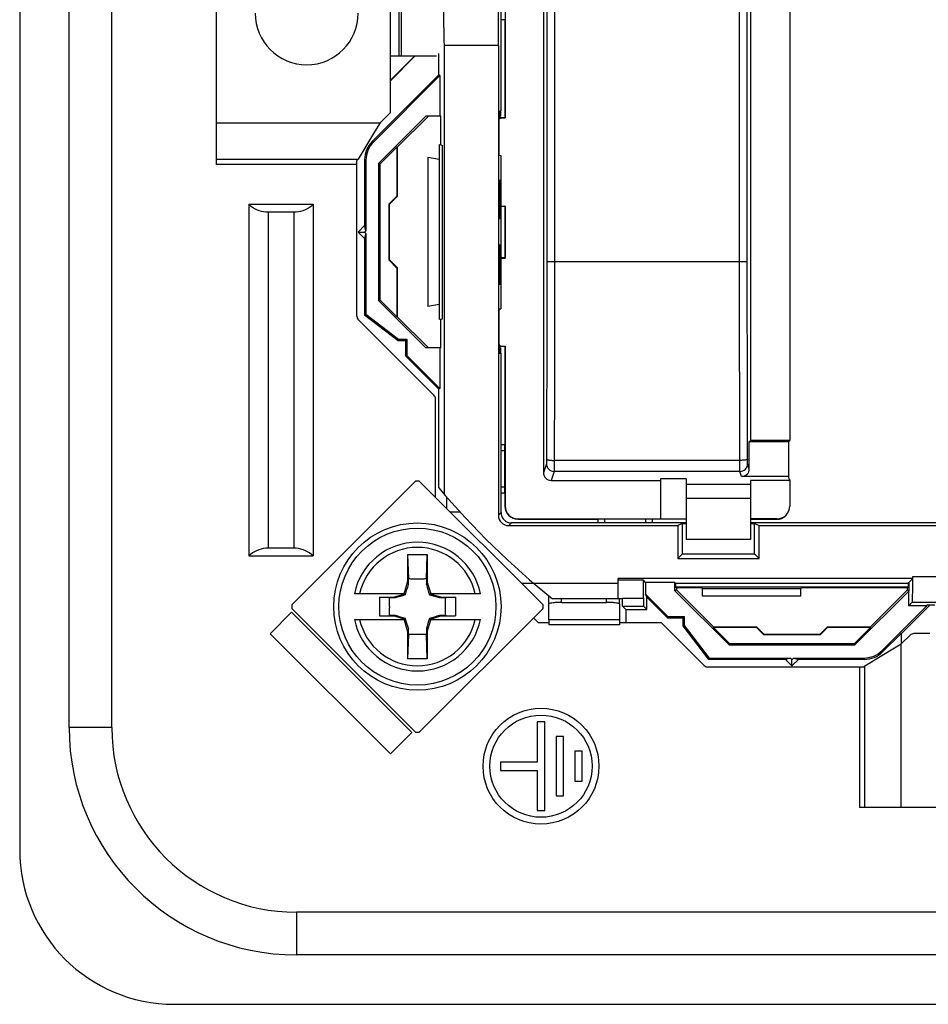
# Model space of a CAD drawing. Units: millimetres. Extents: x -41.3 to 41.2, y -41.2 to 41.3.
# Drawn here: x -41.3 to -6, y -41.2 to -2.9 of the extents above; entities that cross this region are included whole.
import ezdxf

# ---------------------------------------------------------------- set-up
doc = ezdxf.new("R2010")
doc.units = ezdxf.units.MM
doc.header["$LTSCALE"] = 16.335
doc.layers.get('0').update_dxf_attribs({"linetype": 'CONTINUOUS'})
for name, color, linetype in [('ASSI', 7, 'CONTINUOUS'), ('DRAFT', 7, 'CONTINUOUS'), ('RACCORDO', 7, 'CONTINUOUS'), ('SMUSSO', 7, 'CONTINUOUS')]:
    doc.layers.add(name, color=color, linetype=linetype)

msp = doc.modelspace()

# ---------------------------------------------------------------- linework, layer by layer
at = {"color": 7, "linetype": 'CONTINUOUS'}
for p, q in [((-39.355, -30.433), (-39.355, 30.567)), ((-37.697, -30.433), (-37.697, 30.567)), ((-33.626, -8.565), (-33.626, 8.698)), ((-24.793, -3.933), (-24.793, -21.361)), ((-26.876, -6.533), (-26.876, -4.333)), ((-26.876, -4.333), (-26.439, -4.333)), ((-27.279, -6.936), (-26.876, -6.533)), ((-27.279, -6.936), (-27.496, -7.296)), ((-27.496, -7.296), (-28.127, -8.35)), ((-24.976, -7.783), (-24.976, -14.583)), ((-28.176, -8.399), (-28.127, -8.35)), ((-28.176, -8.847), (-28.176, -8.399)), ((-25.426, -8.29), (-25.426, -14.076)), ((-24.976, -8.37), (-25.426, -8.29)), ((-28.176, -8.565), (-33.626, -8.565)), ((-32.381, -10.102), (-32.381, -23.765)), ((-32.381, -10.102), (-29.871, -10.102)), ((-29.871, -10.102), (-29.871, -23.765)), ((-31.626, -10.402), (-30.626, -10.402)), ((-24.976, -13.997), (-25.426, -14.076)), ((-15.381, -20.768), (-16.381, -20.768)), ((-16.381, -20.768), (-16.381, -20.833)), ((-15.381, -20.768), (-15.381, -23.133)), ((-12.881, -20.99), (-15.381, -20.99)), ((-11.36, -20.833), (-12.881, -20.833)), ((-12.881, -20.833), (-12.881, -23.133)), ((-11.379, -20.781), (-11.397, -20.676)), ((-11.379, -20.781), (-11.377, -20.781)), ((-11.377, -20.781), (-11.36, -20.833)), ((-24.69, -21.48), (-24.69, -21.92)), ((-12.881, -21.533), (-15.381, -21.533)), ((-24.562, -22.047), (-24.182, -22.047)), ((-12.881, -23.133), (-15.381, -23.133)), ((-30.626, -23.465), (-31.626, -23.465)), ((-26.209, -23.707), (-26.176, -24.646)), ((-26.209, -23.707), (-26.209, -24.755)), ((-26.209, -23.707), (-25.443, -23.707)), ((-25.476, -24.646), (-25.443, -23.707)), ((-25.443, -23.707), (-25.443, -24.755)), ((-32.381, -23.765), (-29.871, -23.765)), ((-26.209, -24.755), (-26.346, -25.214)), ((-26.175, -24.878), (-26.209, -24.755)), ((-26.175, -24.878), (-26.176, -24.646)), ((-25.476, -24.646), (-25.477, -24.878)), ((-25.477, -24.878), (-25.443, -24.755)), ((-25.306, -25.214), (-25.443, -24.755)), ((-18.026, -24.833), (-21.299, -24.833)), ((-26.315, -25.244), (-26.735, -25.369)), ((-26.346, -25.214), (-26.412, -25.233)), ((-26.412, -25.233), (-26.311, -25.233)), ((-26.346, -25.214), (-26.326, -25.233)), ((-26.315, -25.244), (-26.311, -25.233)), ((-26.315, -25.244), (-26.289, -25.27)), ((-25.337, -25.244), (-25.363, -25.27)), ((-25.337, -25.244), (-25.34, -25.233)), ((-25.24, -25.233), (-25.34, -25.233)), ((-24.917, -25.369), (-25.337, -25.244)), ((-25.306, -25.214), (-25.326, -25.233)), ((-25.24, -25.233), (-25.306, -25.214)), ((-27.303, -25.369), (-27.303, -26.097)), ((-27.303, -25.369), (-26.735, -25.369)), ((-26.913, -25.383), (-27.303, -25.369)), ((-26.913, -25.383), (-26.681, -25.384)), ((-26.681, -25.384), (-26.735, -25.369)), ((-24.971, -25.384), (-24.917, -25.369)), ((-24.971, -25.384), (-24.739, -25.383)), ((-24.917, -25.369), (-24.348, -25.369)), ((-24.348, -25.369), (-24.739, -25.383)), ((-24.348, -25.369), (-24.348, -26.097)), ((-18.026, -25.433), (-20.576, -25.433)), ((-30.714, -25.955), (-31.544, -26.785)), ((-30.714, -25.955), (-26.047, -30.622)), ((-27.303, -26.097), (-26.913, -26.084)), ((-27.303, -26.097), (-26.735, -26.097)), ((-26.681, -26.083), (-26.913, -26.084)), ((-26.681, -26.083), (-26.735, -26.097)), ((-26.735, -26.097), (-26.315, -26.222)), ((-26.412, -26.233), (-26.346, -26.253)), ((-26.412, -26.233), (-26.311, -26.233)), ((-26.346, -26.253), (-26.326, -26.233)), ((-26.346, -26.253), (-26.209, -26.712)), ((-26.315, -26.222), (-26.289, -26.196)), ((-26.315, -26.222), (-26.311, -26.233)), ((-25.443, -26.712), (-25.306, -26.253)), ((-25.337, -26.222), (-25.363, -26.196)), ((-25.337, -26.222), (-25.34, -26.233)), ((-25.24, -26.233), (-25.34, -26.233)), ((-25.337, -26.222), (-24.917, -26.097)), ((-25.306, -26.253), (-25.326, -26.233)), ((-25.306, -26.253), (-25.24, -26.233)), ((-24.971, -26.083), (-24.917, -26.097)), ((-24.739, -26.084), (-24.971, -26.083)), ((-24.917, -26.097), (-24.348, -26.097)), ((-24.739, -26.084), (-24.348, -26.097)), ((-20.726, -26.245), (-20.726, -26.444)), ((-17.976, -26.245), (-17.976, -26.444)), ((-16.346, -26.363), (-17.976, -26.363)), ((-26.175, -26.588), (-26.209, -26.712)), ((-26.209, -26.712), (-26.209, -27.759)), ((-26.176, -26.82), (-26.175, -26.588)), ((-25.477, -26.588), (-25.443, -26.712)), ((-25.477, -26.588), (-25.476, -26.82)), ((-25.443, -26.712), (-25.443, -27.759)), ((-31.544, -26.785), (-26.877, -31.452)), ((-26.176, -26.82), (-26.209, -27.759)), ((-25.443, -27.759), (-25.476, -26.82)), ((-8.042, -27.794), (-7.029, -27.186)), ((-25.443, -27.759), (-26.209, -27.759)), ((-8.32, -27.96), (-8.186, -27.88)), ((-8.186, -27.88), (-8.042, -27.794)), ((-8.492, -28.083), (-8.74, -28.083)), ((-8.657, -28.083), (-8.657, -33.533)), ((-8.492, -28.083), (-8.443, -28.035)), ((-8.443, -28.035), (-8.32, -27.96)), ((-20.883, -30.207), (-21.169, -30.207)), ((-21.169, -30.207), (-21.169, -31.772)), ((-20.883, -33.659), (-20.883, -30.207)), ((-26.047, -30.622), (-26.877, -31.452)), ((-20.153, -30.778), (-20.439, -30.778)), ((-20.439, -30.778), (-20.439, -33.089)), ((-20.153, -33.089), (-20.153, -30.778)), ((-19.42, -31.348), (-19.709, -31.348)), ((-19.709, -31.348), (-19.709, -32.518)), ((-19.42, -32.518), (-19.42, -31.348)), ((-21.169, -31.772), (-22.596, -31.772)), ((-22.596, -31.772), (-22.596, -32.095)), ((-22.596, -32.095), (-21.169, -32.095)), ((-21.169, -32.095), (-21.169, -33.659)), ((-19.709, -32.518), (-19.42, -32.518)), ((-20.439, -33.089), (-20.153, -33.089)), ((-21.169, -33.659), (-20.883, -33.659)), ((8.605, -33.533), (-8.657, -33.533)), ((30.474, -37.604), (-30.526, -37.604)), ((30.474, -39.262), (-30.526, -39.262))]:
    msp.add_line(p, q, dxfattribs=at)
at = {"color": 253, "linetype": 'CONTINUOUS'}
for p, q in [((-26.876, -4.333), (-26.876, 4.467)), ((-26.541, -4.333), (-26.541, 4.467)), ((-26.439, -4.333), (-26.439, 4.467)), ((-33.626, -6.936), (-27.279, -6.936)), ((-33.626, -8.35), (-28.127, -8.35)), ((-31.626, -10.402), (-31.626, -23.465)), ((-30.626, -10.402), (-30.626, -23.465)), ((-17.976, -26.245), (-20.726, -26.245)), ((-17.976, -26.444), (-20.726, -26.444)), ((-7.029, -33.533), (-7.029, -27.186)), ((-8.443, -33.533), (-8.443, -28.035)), ((-37.697, -30.433), (-39.355, -30.433)), ((-30.526, -37.604), (-30.526, -39.262))]:
    msp.add_line(p, q, dxfattribs=at)
at = {"color": 7, "linetype": 'CONTINUOUS'}
for radius in [2.25, 1.985]:
    msp.add_circle((-21.026, -31.933), radius, dxfattribs=at)
for centre, radius, start, end in [((-0.026, 0.067), 32.75, 220.311, 231.1349), ((-157.383, 13.066), 136.585, 343.69931, 343.87043), ((121.614, 17.685), 153.125, 196.13875, 196.29138), ((-34.324, -25.738), 7.419, 0.0348, 2.7411), ((-69.244, 121.707), 153.125, 286.13875, 286.29138), ((12.974, 105.824), 136.585, 253.69931, 253.87043), ((-17.329, -25.738), 7.419, 177.2588, 179.9653), ((-34.323, -25.729), 7.419, 357.2588, 359.9653), ((-17.328, -25.729), 7.419, 180.0348, 182.7411), ((-69.271, -173.266), 153.222, 73.70866, 73.8612), ((-157.267, -64.499), 136.463, 16.1295, 16.30076), ((121.707, -69.178), 153.222, 163.70866, 163.8612), ((12.94, -157.174), 136.463, 106.1295, 106.30076), ((-30.526, -30.433), 8.829, 180, 270), ((-30.526, -30.433), 7.171, 180, 270)]:
    msp.add_arc(centre, radius, start, end, dxfattribs=at)
for centre, major_axis, start_param, end_param in [((-31.626, -9.302), (-0.567, 0.943), -4.43928, -3.767942), ((-30.626, -9.302), (-0.026, 1.1), -3.164832, -2.491688), ((-30.626, -9.302), (0, 1.1), -2.468449, -2.385136), ((-31.626, -9.302), (0.186, 1.084), -3.057064, -2.971946), ((-31.626, -24.565), (0.226, 1.077), 0.879708, 0.963021), ((-31.626, -24.565), (-0.427, 1.014), -0.398446, 0.274698), ((-30.626, -24.565), (0.552, 0.951), 0.440707, 0.525825), ((-30.626, -24.565), (0.635, 0.898), -0.140705, 0.530634)]:
    msp.add_ellipse(centre, major_axis=major_axis, ratio=1, start_param=start_param, end_param=end_param, dxfattribs=at)
for points in [[(-26.176, -24.646), (-26.118, -24.649), (-26.001, -24.653), (-25.826, -24.655), (-25.651, -24.653), (-25.534, -24.649), (-25.476, -24.646)], [(-25.476, -26.82), (-25.534, -26.818), (-25.651, -26.813), (-25.826, -26.811), (-26.001, -26.813), (-26.118, -26.818), (-26.176, -26.82)]]:
    msp.add_open_spline(points, degree=3, knots=[0, 0, 0, 0, 0.250573, 0.5, 0.749427, 1, 1, 1, 1], dxfattribs=at)
at = {"layer": 'ASSI', "color": 7, "linetype": 'CONTINUOUS'}
for p, q in [((-22.624, -6.783), (-22.646, -6.783)), ((-22.598, -6.683), (-22.622, -6.683)), ((-22.624, -15.583), (-22.646, -15.583)), ((-22.598, -15.683), (-22.622, -15.683))]:
    msp.add_line(p, q, dxfattribs=at)
msp.add_arc((-30.126, -2.683), 2, 180, 360, dxfattribs=at)
at = {"layer": 'DRAFT', "color": 7, "linetype": 'CONTINUOUS'}
for p, q in [((-12.881, 18.067), (-12.881, -19.281)), ((-11.36, 18.067), (-11.36, -19.281)), ((-22.576, -6.478), (-22.576, 6.611)), ((-22.42, 6.878), (-22.42, -6.744)), ((-22.431, -2.933), (-22.431, -6.733)), ((-22.681, -3.933), (-24.793, -3.933)), ((-26.876, -5.28), (-25.943, -4.348)), ((-26.876, -5.305), (-25.926, -4.355)), ((-24.999, -5.081), (-24.999, -4.252)), ((-24.95, -5.101), (-24.999, -5.081)), ((-24.95, -5.101), (-24.95, -6.683)), ((-22.646, -6.484), (-22.627, -6.482)), ((-22.646, -8.194), (-22.646, -6.484)), ((-22.621, -6.482), (-22.6, -6.48)), ((-22.595, -6.479), (-22.576, -6.478)), ((-27.325, -8.513), (-25.495, -6.683)), ((-26.608, -7.891), (-25.401, -6.683)), ((-24.926, -6.683), (-25.495, -6.683)), ((-24.915, -6.682), (-24.926, -6.683)), ((-24.915, -7.794), (-24.915, -6.682)), ((-22.42, -6.744), (-22.431, -6.733)), ((-27.272, -8.535), (-26.622, -7.885)), ((-26.608, -7.891), (-26.622, -7.885)), ((-24.976, -7.783), (-24.863, -7.803)), ((-24.863, -7.803), (-24.863, -14.563)), ((-22.646, -8.194), (-22.586, -8.205)), ((-22.586, -8.205), (-22.586, -14.162)), ((-27.325, -13.854), (-27.325, -8.513)), ((-27.272, -8.535), (-27.325, -8.513)), ((-27.272, -13.832), (-27.272, -8.535)), ((-22.646, -9.161), (-22.604, -9.15)), ((-22.646, -10.671), (-22.646, -9.161)), ((-26.924, -10.088), (-26.622, -9.787)), ((-26.926, -12.279), (-26.924, -10.088)), ((-26.926, -10.09), (-26.912, -10.104)), ((-26.912, -12.262), (-26.912, -10.104)), ((-22.42, -10.172), (-22.431, -10.183)), ((-22.431, -10.183), (-22.431, -12.183)), ((-22.42, -10.172), (-22.42, -12.194)), ((-22.604, -10.678), (-22.646, -10.671)), ((-27.876, -10.933), (-28.126, -11.183)), ((-27.827, -11.127), (-27.876, -10.933)), ((-28.126, -11.183), (-27.876, -11.433)), ((-28.126, -11.183), (-27.884, -11.183)), ((-27.827, -11.127), (-27.884, -11.183)), ((-27.884, -11.183), (-27.827, -11.24)), ((-27.827, -11.24), (-27.876, -11.433)), ((-27.876, -11.433), (-27.876, -14.409)), ((-27.827, -11.24), (-27.827, -14.385)), ((-22.604, -11.688), (-22.646, -11.696)), ((-22.646, -13.206), (-22.646, -11.696)), ((-22.42, -12.194), (-22.431, -12.183)), ((-26.926, -12.276), (-26.912, -12.262)), ((-26.622, -12.58), (-26.926, -12.279)), ((-22.646, -13.206), (-22.604, -13.217)), ((-27.325, -13.854), (-27.272, -13.832)), ((-25.495, -15.683), (-27.325, -13.854)), ((-26.622, -14.482), (-27.272, -13.832)), ((-27.827, -14.385), (-27.876, -14.409)), ((-26.576, -15.409), (-27.876, -14.409)), ((-26.559, -15.36), (-27.827, -14.385)), ((-26.608, -14.476), (-26.622, -14.482)), ((-25.401, -15.683), (-26.608, -14.476)), ((-22.646, -14.172), (-22.586, -14.162)), ((-22.646, -15.883), (-22.646, -14.172)), ((-24.863, -14.563), (-24.976, -14.583)), ((-24.915, -15.684), (-24.915, -14.573)), ((-26.576, -15.409), (-26.559, -15.36)), ((-26.276, -15.409), (-26.576, -15.409)), ((-26.227, -15.36), (-26.559, -15.36)), ((-26.276, -15.409), (-26.227, -15.36)), ((-26.276, -16.009), (-26.276, -15.409)), ((-26.227, -15.989), (-26.227, -15.36)), ((-22.42, -15.622), (-22.431, -15.633)), ((-22.431, -15.633), (-22.431, -19.433)), ((-26.227, -15.989), (-26.276, -16.009)), ((-24.999, -17.286), (-26.276, -16.009)), ((-26.227, -15.989), (-24.95, -17.265)), ((-24.926, -15.683), (-25.495, -15.683)), ((-24.95, -15.683), (-24.95, -17.265)), ((-24.915, -15.684), (-24.926, -15.683)), ((-22.646, -15.883), (-22.627, -15.884)), ((-22.621, -15.885), (-22.6, -15.887)), ((-22.595, -15.887), (-22.576, -15.889)), ((-22.576, -22.051), (-22.576, -15.889)), ((-24.95, -17.265), (-24.999, -17.286)), ((-24.999, -21.12), (-24.999, -17.286)), ((-12.881, -19.281), (-12.933, -19.333)), ((-11.397, -19.333), (-12.933, -19.333)), ((-12.933, -20.376), (-12.933, -19.333)), ((-11.36, -19.281), (-12.881, -19.281)), ((-11.379, -19.298), (-11.397, -19.333)), ((-11.397, -20.676), (-11.397, -19.333)), ((-11.379, -19.298), (-11.377, -19.298)), ((-11.36, -19.281), (-11.377, -19.298)), ((-16.381, -20.833), (-16.381, -22.333)), ((-15.381, -22.483), (-18.876, -22.483)), ((-15.381, -22.333), (-16.706, -22.333)), ((-15.526, -22.499), (-15.704, -22.588)), ((-15.526, -22.499), (-15.381, -22.499)), ((-15.526, -23.683), (-15.526, -22.499)), ((-4.732, -22.483), (-12.881, -22.483)), ((-12.881, -22.499), (-12.726, -22.499)), ((-12.726, -22.499), (-12.548, -22.588)), ((-12.726, -23.683), (-12.726, -22.499)), ((-15.704, -22.588), (-15.704, -23.861)), ((-12.548, -22.588), (12.496, -22.588)), ((-12.548, -23.861), (-12.548, -22.588)), ((-15.704, -23.861), (-15.526, -23.683)), ((-15.526, -23.683), (-12.726, -23.683)), ((-12.548, -23.861), (-12.726, -23.683)), ((-15.704, -23.861), (-12.548, -23.861)), ((-21.299, -24.833), (-21.776, -24.833)), ((-18.026, -25.433), (-18.026, -24.641)), ((-17.048, -24.711), (-18.026, -24.711)), ((-16.961, -24.798), (-17.048, -24.711)), ((-15.825, -24.798), (-16.961, -24.798)), ((-16.961, -24.798), (-16.961, -25.255)), ((-15.79, -24.833), (-15.825, -24.798)), ((-15.825, -25.115), (-15.825, -24.798)), ((-6.762, -24.833), (-15.79, -24.833)), ((-15.79, -24.972), (-15.79, -24.833)), ((-6.762, -24.833), (-6.742, -24.798)), ((-6.762, -24.833), (-6.762, -24.972)), ((-15.758, -25.088), (-15.825, -25.115)), ((-13.708, -27.232), (-15.825, -25.115)), ((-15.79, -24.972), (-15.758, -25.004)), ((-6.762, -24.972), (-15.79, -24.972)), ((-14.776, -25.004), (-15.758, -25.004)), ((-15.758, -25.004), (-15.758, -25.088)), ((-14.33, -26.516), (-15.758, -25.088)), ((-14.776, -25.004), (-14.746, -25.033)), ((-14.746, -25.033), (-10.937, -25.033)), ((-14.746, -25.333), (-14.746, -25.033)), ((-10.907, -25.004), (-10.937, -25.033)), ((-10.937, -25.333), (-10.937, -25.033)), ((-6.793, -25.004), (-10.907, -25.004)), ((-6.727, -25.115), (-8.844, -27.232)), ((-6.793, -25.088), (-8.222, -26.516)), ((-6.762, -24.972), (-6.793, -25.004)), ((-6.793, -25.088), (-6.793, -25.004)), ((-6.793, -25.088), (-6.727, -25.115)), ((-6.742, -25.699), (-6.742, -25.115)), ((-16.961, -25.255), (-16.081, -26.134)), ((-16.912, -25.373), (-16.961, -25.255)), ((-16.102, -26.183), (-16.912, -25.373)), ((-16.912, -25.847), (-16.912, -25.373)), ((-10.937, -25.333), (-14.746, -25.333)), ((-17.726, -25.847), (-16.912, -25.847)), ((-17.726, -25.847), (-17.726, -26.363)), ((-5.926, -25.683), (-7.026, -26.784)), ((-6.035, -25.699), (-6.742, -25.699)), ((-5.726, -25.683), (-6.042, -25.683)), ((-6.035, -25.699), (-6.042, -25.683)), ((-16.081, -26.134), (-16.102, -26.183)), ((-15.502, -26.183), (-16.102, -26.183)), ((-15.453, -26.134), (-16.081, -26.134)), ((-15.502, -26.183), (-15.453, -26.134)), ((-15.502, -26.483), (-15.502, -26.183)), ((-15.453, -26.467), (-15.453, -26.134)), ((-15.502, -26.483), (-15.453, -26.467)), ((-14.502, -27.783), (-15.502, -26.483)), ((-14.478, -27.734), (-15.453, -26.467)), ((-14.33, -26.516), (-14.336, -26.53)), ((-13.686, -27.18), (-14.336, -26.53)), ((-12.371, -26.832), (-12.673, -26.53)), ((-9.879, -26.53), (-10.18, -26.833)), ((-8.216, -26.53), (-8.866, -27.18)), ((-8.222, -26.516), (-8.216, -26.53)), ((-7.026, -27.186), (-7.026, -26.759)), ((-10.18, -26.833), (-12.371, -26.832)), ((-12.369, -26.833), (-12.355, -26.819)), ((-10.197, -26.819), (-12.355, -26.819)), ((-10.183, -26.833), (-10.197, -26.819)), ((-13.708, -27.232), (-13.686, -27.18)), ((-8.844, -27.232), (-13.708, -27.232)), ((-8.866, -27.18), (-13.686, -27.18)), ((-8.866, -27.18), (-8.844, -27.232)), ((-14.478, -27.734), (-14.502, -27.783)), ((-11.526, -27.783), (-14.502, -27.783)), ((-14.478, -27.734), (-11.333, -27.734)), ((-11.333, -27.734), (-11.526, -27.783)), ((-11.526, -27.783), (-11.276, -28.033)), ((-11.333, -27.734), (-11.276, -27.791)), ((-11.276, -27.791), (-11.219, -27.734)), ((-11.276, -28.033), (-11.026, -27.783)), ((-11.276, -28.033), (-11.276, -27.791)), ((-11.219, -27.734), (-11.026, -27.783))]:
    msp.add_line(p, q, dxfattribs=at)
at = {"layer": 'DRAFT', "color": 253, "linetype": 'CONTINUOUS'}
msp.add_line((-6.742, -24.798), (-6.742, -25.115), dxfattribs=at)
at = {"layer": 'DRAFT', "color": 7, "linetype": 'CONTINUOUS'}
for centre, major_axis, ratio, start_param, end_param in [((-24.741, 0.067), (0, 5), 0.017455, 0.643501, 2.498092), ((-22.707, 0.067), (0, 5), 0.008727, -2.498092, -0.643501), ((-22.624, -6.483), (0, 0.3), 0.008727, 1.566896, 3.141588), ((-22.598, -6.383), (0, 0.3), 0.008727, -4.384804, -3.141597), ((-22.624, -15.883), (0, 0.3), 0.008727, 4.706962, 7.857882), ((-22.598, -15.983), (0, 0.3), 0.008727, 5.038447, 7.526396)]:
    msp.add_ellipse(centre, major_axis=major_axis, ratio=ratio, start_param=start_param, end_param=end_param, dxfattribs=at)
for points, knots in [([(-22.604, -10.678), (-22.598, -10.679), (-22.609, -10.638), (-22.597, -10.601), (-22.602, -10.504), (-22.598, -10.391), (-22.598, -10.247), (-22.598, -10.087), (-22.598, -9.919), (-22.598, -9.75), (-22.598, -9.588), (-22.598, -9.441), (-22.602, -9.326), (-22.597, -9.228), (-22.609, -9.191), (-22.598, -9.148), (-22.604, -9.15)], [0, 0, 0, 0, 0.011971, 0.047725, 0.105396, 0.182846, 0.278068, 0.385351, 0.496618, 0.608429, 0.717352, 0.814478, 0.893387, 0.951887, 0.987958, 1, 1, 1, 1]), ([(-22.604, -13.217), (-22.598, -13.218), (-22.609, -13.175), (-22.597, -13.139), (-22.602, -13.041), (-22.598, -12.925), (-22.598, -12.778), (-22.598, -12.617), (-22.598, -12.448), (-22.598, -12.279), (-22.598, -12.12), (-22.598, -11.976), (-22.602, -11.862), (-22.597, -11.766), (-22.609, -11.729), (-22.598, -11.687), (-22.604, -11.688)], [0, 0, 0, 0, 0.012042, 0.048113, 0.106613, 0.185522, 0.282648, 0.391571, 0.503382, 0.614649, 0.721932, 0.817154, 0.894604, 0.952275, 0.988029, 1, 1, 1, 1])]:
    msp.add_open_spline(points, degree=3, knots=knots, dxfattribs=at)
at = {"layer": 'RACCORDO', "color": 7, "linetype": 'CONTINUOUS'}
for p, q in [((-41.276, 35.317), (-41.276, -35.183)), ((-20.931, 18.067), (-20.931, -20.533)), ((-22.431, -2.933), (-22.576, -2.933)), ((-22.681, -3.933), (-22.681, -22.188)), ((-26.439, -4.333), (-25.843, -4.333)), ((-25.843, -4.333), (-25.08, -4.333)), ((-27.583, -7.665), (-24.999, -5.081)), ((-24.95, -5.101), (-27.534, -7.685)), ((-22.623, -6.733), (-22.431, -6.733)), ((-22.623, -6.744), (-22.42, -6.744)), ((-27.876, -8.372), (-27.876, -10.933)), ((-27.827, -8.392), (-27.827, -11.127)), ((-28.176, -14.45), (-28.176, -8.847)), ((-22.586, -10.172), (-22.42, -10.172)), ((-22.586, -10.183), (-22.431, -10.183)), ((-22.431, -12.183), (-22.586, -12.183)), ((-22.586, -12.194), (-22.42, -12.194)), ((-13.314, -12.341), (-20.498, -12.341)), ((-25.185, -17.525), (-28.117, -14.592)), ((-22.623, -15.622), (-22.42, -15.622)), ((-22.431, -15.633), (-22.623, -15.633)), ((-22.42, -15.622), (-22.42, -21.826)), ((-22.576, -19.433), (-22.431, -19.433)), ((-22.429, -21.083), (-22.429, -19.683)), ((-20.631, -20.833), (-16.381, -20.833)), ((-11.397, -20.676), (-13.233, -20.676)), ((-11.36, -20.833), (-11.36, -21.826)), ((-22.431, -21.333), (-22.576, -21.333)), ((-22.431, -21.333), (-22.431, -21.833)), ((-22.576, -22.083), (-22.576, -22.051)), ((-18.876, -22.483), (-22.176, -22.483)), ((-21.93, -22.333), (-18.806, -22.333)), ((-21.92, -22.326), (-16.381, -22.326)), ((-18.806, -22.483), (-18.806, -22.333)), ((-16.956, -22.332), (-18.556, -22.332)), ((-16.706, -22.333), (-16.706, -22.483)), ((-11.86, -22.326), (-12.881, -22.326)), ((-12.881, -22.333), (-11.881, -22.333)), ((-11.878, -22.332), (-11.759, -22.332)), ((-22.281, -22.588), (-15.704, -22.588)), ((-6.585, -24.641), (-18.026, -24.641)), ((-6.585, -24.641), (-6.742, -24.798)), ((-6.585, -24.641), (-6.585, -24.559)), ((-26.412, -25.233), (-28.275, -25.233)), ((-23.376, -25.233), (-25.24, -25.233)), ((-20.726, -25.63), (-20.726, -25.312)), ((-20.226, -25.57), (-18.476, -25.57)), ((-17.976, -25.63), (-17.976, -25.433)), ((-6.742, -25.699), (-6.602, -25.559)), ((-20.726, -26.245), (-20.726, -25.63)), ((-17.976, -25.63), (-17.976, -26.245)), ((-7.778, -27.442), (-6.035, -25.699)), ((-28.275, -26.233), (-26.412, -26.233)), ((-25.24, -26.233), (-23.376, -26.233)), ((-14.685, -28.025), (-16.346, -26.363)), ((-7.026, -26.759), (-7.757, -27.49)), ((-6.685, -26.842), (-7.029, -27.186)), ((-5.926, -26.783), (-6.543, -26.783)), ((-11.219, -27.734), (-8.485, -27.734)), ((-8.464, -27.783), (-11.026, -27.783)), ((-8.74, -28.083), (-14.543, -28.083)), ((-35.276, -41.183), (35.224, -41.183))]:
    msp.add_line(p, q, dxfattribs=at)
at = {"layer": 'RACCORDO', "color": 253, "linetype": 'CONTINUOUS'}
for p, q in [((-20.798, 12.467), (-20.798, -12.334)), ((-20.498, 12.475), (-20.498, -12.341)), ((-13.314, -12.341), (-13.314, 12.475)), ((-13.014, -12.334), (-13.014, 12.467)), ((-27.534, -7.685), (-27.583, -7.665)), ((-27.827, -8.392), (-27.876, -8.372)), ((-22.429, -19.683), (-22.576, -19.683)), ((-20.814, -20.183), (-20.931, -20.533)), ((-13.301, -20.053), (-20.511, -20.053)), ((-12.933, -20.376), (-12.998, -20.183)), ((-20.514, -20.483), (-20.631, -20.833)), ((-13.297, -20.483), (-20.514, -20.483)), ((-13.233, -20.676), (-13.297, -20.483)), ((-22.576, -21.083), (-22.429, -21.083)), ((-22.576, -22.083), (-22.681, -22.188)), ((-22.431, -21.833), (-22.42, -21.826)), ((-22.176, -22.483), (-22.281, -22.588)), ((-21.931, -22.333), (-21.92, -22.326)), ((-18.556, -22.332), (-18.556, -22.483)), ((-16.956, -22.483), (-16.956, -22.332)), ((-11.878, -22.332), (-11.86, -22.326)), ((-6.585, -24.559), (-4.526, -24.559)), ((-20.226, -25.57), (-20.226, -25.433)), ((-18.476, -25.57), (-18.476, -25.433)), ((-6.602, -25.559), (-4.526, -25.559)), ((-7.778, -27.442), (-7.757, -27.49)), ((-8.485, -27.734), (-8.464, -27.783))]:
    msp.add_line(p, q, dxfattribs=at)
at = {"layer": 'RACCORDO', "color": 7, "linetype": 'CONTINUOUS'}
msp.add_circle((-25.826, -25.733), 3.25, dxfattribs=at)
at = {"layer": 'RACCORDO', "color": 253, "linetype": 'CONTINUOUS'}
msp.add_circle((-25.826, -25.733), 3.05, dxfattribs=at)
at = {"layer": 'RACCORDO', "color": 7, "linetype": 'CONTINUOUS'}
for centre, radius, start, end in [((-27.976, -14.45), 0.2, 180, 225), ((-25.326, -17.666), 0.2, 0, 45), ((-22.178, -22.083), 0.398, 180.0163, 186.0395), ((-22.176, -22.083), 0.4, 186.0006, 269.997), ((-21.931, -21.833), 0.5, 179.9946, 269.962), ((-25.826, -25.733), 2.5, 11.537, 168.463), ((-25.826, -25.733), 2.5, 191.537, 348.463), ((-6.543, -26.983), 0.2, 90, 135), ((-14.543, -27.883), 0.2, 225, 270), ((-35.276, -35.183), 6, 180, 270)]:
    msp.add_arc(centre, radius, start, end, dxfattribs=at)
at = {"layer": 'RACCORDO', "color": 253, "linetype": 'CONTINUOUS'}
for centre, radius, start, end in [((-20.514, -20.183), 0.3, 180.102, 269.9765), ((-13.298, -20.183), 0.3, 270.0235, 359.898), ((-25.826, -25.733), 2.3, 12.5559, 167.4441), ((-25.826, -25.733), 2.3, 192.5559, 347.4441)]:
    msp.add_arc(centre, radius, start, end, dxfattribs=at)
at = {"layer": 'RACCORDO', "color": 7, "linetype": 'CONTINUOUS'}
for centre, major_axis, ratio, start_param, end_param in [((-26.876, -8.372), (0.924, -0.383), 0.999822, 2.748957, 3.534229), ((-26.827, -8.392), (-0.924, 0.383), 0.999822, -0.392636, 0.392636), ((-22.431, -19.683), (0, 0.25), 0.008727, -1.570796, -0.005236), ((-20.631, -20.533), (0.095, 0.285), 0.998478, -4.390425, -2.820542), ((-13.233, -20.376), (-0.095, 0.285), 0.998478, -3.462643, -1.89276), ((-22.431, -21.083), (0, 0.25), 0.008727, -3.136357, -1.570796), ((-21.92, -21.826), (0.416, 0.277), 0.999945, 2.553622, 4.124368), ((-11.86, -21.826), (0.474, 0.158), 0.999831, -1.892571, -0.321673), ((-11.879, -21.846), (-0.082, 0.494), 0.998592, -3.064647, -2.460841), ((-22.281, -22.188), (0.283, 0.283), 0.999924, -3.926953, -2.356233), ((-18.556, -22.333), (0.25, 0), 0.005818, 1.570796, 3.136357), ((-16.956, -22.333), (0.25, 0), 0.005818, 0.005236, 1.570796), ((-11.806, -22.283), (0.506, 0.007), 0.09784, -1.720765, -1.674338), ((-11.878, -21.832), (0.474, 0.158), 0.999831, -1.892571, -1.570802), ((-6.602, -24.559), (0, 1), 0.017455, -3.124139, -1.653026), ((-8.485, -26.734), (0.383, -0.924), 0.999822, -0.392636, 0.392636), ((-8.464, -26.783), (-0.383, 0.924), 0.999822, -3.534229, -2.748957)]:
    msp.add_ellipse(centre, major_axis=major_axis, ratio=ratio, start_param=start_param, end_param=end_param, dxfattribs=at)
at = {"layer": 'RACCORDO', "color": 253, "linetype": 'CONTINUOUS'}
for points, knots in [([(-20.798, -12.334), (-20.799, -12.975), (-20.8, -14.258), (-20.803, -16.179), (-20.807, -18.097), (-20.81, -19.374), (-20.811, -20.011)], [0, 0, 0, 0, 0.250733, 0.501059, 0.750851, 1, 1, 1, 1]), ([(-20.498, -12.341), (-20.499, -12.986), (-20.5, -14.274), (-20.503, -16.204), (-20.507, -18.13), (-20.51, -19.413), (-20.511, -20.053)], [0, 0, 0, 0, 0.250729, 0.501052, 0.750849, 1, 1, 1, 1]), ([(-13.301, -20.053), (-13.303, -19.199), (-13.307, -17.487), (-13.311, -14.917), (-13.313, -13.201), (-13.314, -12.341)], [0, 0, 0, 0, 0.332351, 0.665779, 1, 1, 1, 1]), ([(-13.001, -20.011), (-13.003, -19.161), (-13.007, -17.457), (-13.011, -14.898), (-13.013, -13.189), (-13.014, -12.334)], [0, 0, 0, 0, 0.332337, 0.665772, 1, 1, 1, 1]), ([(-20.811, -20.011), (-20.811, -20.019), (-20.811, -20.035), (-20.811, -20.059), (-20.811, -20.081), (-20.812, -20.102), (-20.812, -20.121), (-20.812, -20.138), (-20.813, -20.153), (-20.813, -20.164), (-20.813, -20.173), (-20.814, -20.179), (-20.814, -20.182), (-20.814, -20.183)], [0, 0, 0, 0, 0.14264, 0.280586, 0.4116, 0.533619, 0.644733, 0.74319, 0.827446, 0.896183, 0.948335, 0.9831, 1, 1, 1, 1]), ([(-20.811, -20.011), (-20.811, -20.014), (-20.804, -20.021), (-20.789, -20.026), (-20.767, -20.033), (-20.737, -20.038), (-20.7, -20.043), (-20.658, -20.047), (-20.612, -20.051), (-20.562, -20.052), (-20.528, -20.053), (-20.511, -20.053)], [0, 0, 0, 0, 0.029103, 0.080266, 0.156305, 0.256138, 0.377289, 0.516427, 0.669591, 0.832358, 1, 1, 1, 1]), ([(-20.511, -20.053), (-20.511, -20.073), (-20.511, -20.114), (-20.511, -20.173), (-20.512, -20.229), (-20.512, -20.281), (-20.512, -20.328), (-20.512, -20.37), (-20.513, -20.406), (-20.513, -20.436), (-20.513, -20.458), (-20.514, -20.473), (-20.514, -20.48), (-20.514, -20.483)], [0, 0, 0, 0, 0.142733, 0.280722, 0.411769, 0.533812, 0.644941, 0.743409, 0.827672, 0.896406, 0.948537, 0.983246, 1, 1, 1, 1]), ([(-13.001, -20.011), (-13.001, -20.014), (-13.008, -20.021), (-13.022, -20.026), (-13.045, -20.033), (-13.075, -20.038), (-13.111, -20.043), (-13.154, -20.047), (-13.2, -20.051), (-13.25, -20.052), (-13.284, -20.053), (-13.301, -20.053)], [0, 0, 0, 0, 0.029103, 0.080266, 0.156306, 0.256138, 0.37729, 0.516427, 0.669591, 0.832358, 1, 1, 1, 1]), ([(-13.297, -20.483), (-13.298, -20.48), (-13.298, -20.473), (-13.298, -20.458), (-13.299, -20.436), (-13.299, -20.406), (-13.3, -20.37), (-13.3, -20.328), (-13.3, -20.281), (-13.3, -20.229), (-13.301, -20.173), (-13.301, -20.114), (-13.301, -20.073), (-13.301, -20.053)], [0, 0, 0, 0, 0.016754, 0.051463, 0.103594, 0.172328, 0.256591, 0.355059, 0.466188, 0.588231, 0.719278, 0.857267, 1, 1, 1, 1]), ([(-12.998, -20.183), (-12.998, -20.182), (-12.998, -20.179), (-12.999, -20.173), (-12.999, -20.164), (-12.999, -20.153), (-13, -20.138), (-13, -20.121), (-13, -20.102), (-13, -20.081), (-13.001, -20.059), (-13.001, -20.035), (-13.001, -20.019), (-13.001, -20.011)], [0, 0, 0, 0, 0.0169, 0.051665, 0.103817, 0.172554, 0.25681, 0.355267, 0.466381, 0.5884, 0.719414, 0.85736, 1, 1, 1, 1])]:
    msp.add_open_spline(points, degree=3, knots=knots, dxfattribs=at)
at = {"layer": 'RACCORDO', "color": 7, "linetype": 'CONTINUOUS'}
for points, knots in [([(-20.498, -12.341), (-20.514, -12.341), (-20.544, -12.341), (-20.589, -12.341), (-20.632, -12.341), (-20.672, -12.34), (-20.707, -12.339), (-20.737, -12.338), (-20.762, -12.337), (-20.78, -12.337), (-20.791, -12.335), (-20.797, -12.335), (-20.798, -12.334)], [0, 0, 0, 0, 0.154594, 0.305473, 0.448993, 0.581703, 0.70041, 0.802265, 0.884825, 0.946124, 0.984739, 1, 1, 1, 1]), ([(-13.014, -12.334), (-13.015, -12.335), (-13.021, -12.335), (-13.032, -12.337), (-13.05, -12.337), (-13.075, -12.338), (-13.105, -12.339), (-13.14, -12.34), (-13.18, -12.341), (-13.223, -12.341), (-13.268, -12.341), (-13.298, -12.341), (-13.314, -12.341)], [0, 0, 0, 0, 0.015262, 0.053877, 0.115176, 0.197736, 0.29959, 0.418298, 0.551007, 0.694528, 0.845406, 1, 1, 1, 1]), ([(-20.226, -25.57), (-20.309, -25.57), (-20.466, -25.571), (-20.6, -25.597), (-20.726, -25.606), (-20.726, -25.63)], [0, 0, 0, 0, 0.492507, 0.855451, 1, 1, 1, 1]), ([(-17.976, -25.63), (-17.976, -25.606), (-18.102, -25.597), (-18.236, -25.571), (-18.393, -25.57), (-18.476, -25.57)], [0, 0, 0, 0, 0.144549, 0.507493, 1, 1, 1, 1])]:
    msp.add_open_spline(points, degree=3, knots=knots, dxfattribs=at)
at = {"layer": 'SMUSSO', "color": 7, "linetype": 'CONTINUOUS'}
for p, q in [((-26.622, -7.885), (-26.622, -9.787)), ((-26.608, -7.891), (-26.608, -9.801)), ((-26.608, -9.801), (-26.912, -10.104)), ((-26.608, -9.801), (-26.622, -9.787)), ((-26.912, -12.262), (-26.608, -12.566)), ((-26.608, -12.566), (-26.622, -12.58)), ((-26.622, -12.58), (-26.622, -14.482)), ((-26.608, -12.566), (-26.608, -14.476)), ((-25.126, -21.484), (-25.126, -17.666)), ((-25.897, -20.854), (-30.705, -25.663)), ((-25.755, -20.854), (-25.897, -20.854)), ((-20.947, -25.663), (-25.755, -20.854)), ((-17.048, -25.411), (-17.048, -24.711)), ((-17.862, -25.433), (-18.026, -25.433)), ((-17.862, -25.411), (-17.048, -25.411)), ((-17.857, -25.716), (-17.862, -25.411)), ((-17.862, -25.411), (-17.862, -25.433)), ((-17.048, -25.411), (-17.043, -25.716)), ((-30.705, -25.663), (-30.705, -25.804)), ((-30.705, -25.804), (-25.897, -30.612)), ((-25.755, -30.612), (-20.947, -25.804)), ((-20.947, -25.804), (-20.947, -25.663)), ((-17.726, -25.847), (-17.857, -25.716)), ((-17.857, -25.716), (-17.043, -25.716)), ((-17.043, -25.716), (-16.912, -25.847)), ((-21.126, -26.363), (-21.292, -26.197)), ((-20.726, -26.363), (-21.126, -26.363)), ((-14.336, -26.53), (-12.673, -26.53)), ((-14.33, -26.516), (-12.659, -26.516)), ((-12.659, -26.516), (-12.673, -26.53)), ((-12.659, -26.516), (-12.355, -26.819)), ((-10.197, -26.819), (-9.893, -26.516)), ((-9.893, -26.516), (-8.222, -26.516)), ((-9.893, -26.516), (-9.879, -26.53)), ((-9.879, -26.53), (-8.216, -26.53)), ((-25.897, -30.612), (-25.755, -30.612))]:
    msp.add_line(p, q, dxfattribs=at)

doc.saveas('drawing.dxf')
